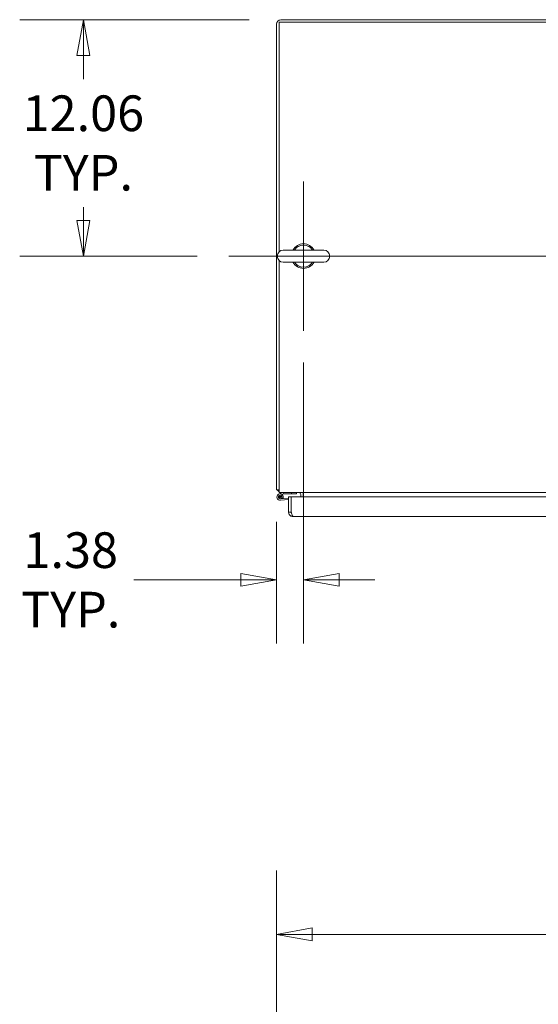
# Model space of a CAD drawing. Units: inches. Extents: x 19 to 427, y 8 to 267.
# Drawn here: x 140 to 167, y 217 to 267 of the extents above; entities that cross this region are included whole.
import ezdxf

# ---------------------------------------------------------------- set-up
doc = ezdxf.new("R2010")
doc.units = ezdxf.units.IN
doc.header["$LTSCALE"] = 26
doc.header["$MEASUREMENT"] = 0
doc.layers.get('0').update_dxf_attribs({"lineweight": 0})
for name, color, linetype, lineweight in [('Center Mark (ANSI)', 7, 'Continuous', 5), ('Centerline (ANSI)', 7, 'Continuous', 5), ('Dimension (ANSI)', 7, 'Continuous', 5), ('Visible (ANSI)', 7, 'Continuous', 5)]:
    doc.layers.add(name, color=color, linetype=linetype, lineweight=lineweight)
doc.styles.add('Note Text (ANSI)', font='tahoma.ttf')
doc.dimstyles.new('Default (ANSI)', dxfattribs={"dimscale": 26, "dimtxt": 0.07, "dimasz": 0.07, "dimexe": 0.125, "dimexo": 0.0625, "dimgap": 0.031496, "dimtad": 0, "dimtih": 1, "dimtoh": 1, "dimrnd": 1e-08, "dimzin": 0, "dimdsep": 46, "dimtxsty": 'Note Text (ANSI)', "dimblk": 'Filled-1', "dimcen": 0.09, "dimdle": 0.393701, "dimclrd": 256, "dimclre": 256, "dimclrt": 256, "dimadec": 0, "dimazin": 0, "dimtfac": 0.928571, "dimtofl": 0, "dimtmove": 0, "dimatfit": 3, "dimfxl": 1, "dimtolj": 1, "dimtzin": 0, "dimlwd": -1, "dimlwe": -1, "dimarcsym": 0})

# ---------------------------------------------------------------- blocks, each defined once
blk = doc.blocks.new('Filled-1')
at = {"color": 0}
for p, q in [((0, 0), (-1, 0.179)), ((-1, 0.179), (-1, -0.179)), ((-1, 0), (0, 0)), ((-1, -0.179), (0, 0))]:
    blk.add_line(p, q, dxfattribs=at)
at = {"color": 0, "flags": 128}
blk.add_lwpolyline([(-1, -0.179), (0, 0), (-1, 0.179), (-1, -0.179)], dxfattribs=at)
at = {"color": 0}
blk.add_solid([(-1, -0.179), (0, 0), (-1, 0.179), (-1, -0.179)], dxfattribs=at)
blk = doc.blocks.new('*D16')
at = {"layer": 'Defpoints', "color": 0, "transparency": 16777216}
for p in [(154.981, 250.877), (153.597, 242.758), (153.597, 238.169)]:
    blk.add_point(p, dxfattribs=at)
at = {"layer": 'Dimension (ANSI)', "transparency": 16777216}
for p, q in [((154.981, 249.252), (154.981, 234.919)), ((153.597, 241.133), (153.597, 234.919)), ((151.777, 238.169), (146.324, 238.169)), ((156.801, 238.169), (158.621, 238.169))]:
    blk.add_line(p, q, dxfattribs=at)
at = {"layer": 'Dimension (ANSI)', "transparency": 16777216, "xscale": 1.820000007748603, "yscale": 1.820000007748603, "zscale": 1.820000007748603}
blk.add_blockref('Filled-1', (153.597, 238.169), dxfattribs=at)
at = {"layer": 'Dimension (ANSI)', "transparency": 16777216, "xscale": 1.820000007748603, "yscale": 1.820000007748603, "zscale": 1.820000007748603, "rotation": 180}
blk.add_blockref('Filled-1', (154.981, 238.169), dxfattribs=at)
at = {"layer": 'Dimension (ANSI)', "transparency": 16777216, "insert": (143.1, 238.169), "char_height": 1.82, "attachment_point": 5, "style": 'Note Text (ANSI)'}
blk.add_mtext('\\A1;1.38\\PTYP.', dxfattribs=at)
blk = doc.blocks.new('*D25')
at = {"layer": 'Defpoints', "color": 0, "transparency": 16777216}
for p in [(153.825, 266.749), (143.745, 254.687), (151.171, 254.687)]:
    blk.add_point(p, dxfattribs=at)
at = {"layer": 'Dimension (ANSI)', "transparency": 16777216}
for p, q in [((152.2, 266.749), (140.495, 266.749)), ((143.745, 264.929), (143.745, 263.722)), ((143.745, 256.507), (143.745, 257.193)), ((149.546, 254.687), (140.495, 254.687))]:
    blk.add_line(p, q, dxfattribs=at)
at = {"layer": 'Dimension (ANSI)', "transparency": 16777216, "xscale": 1.820000007748603, "yscale": 1.820000007748603, "zscale": 1.820000007748603}
for p, rotation in [((143.745, 266.749), 90), ((143.745, 254.687), 270)]:
    blk.add_blockref('Filled-1', p, dxfattribs=dict(at, rotation=rotation))
at = {"layer": 'Dimension (ANSI)', "transparency": 16777216, "insert": (143.745, 260.458), "char_height": 1.82, "attachment_point": 5, "style": 'Note Text (ANSI)'}
blk.add_mtext('\\A1;\\fTahoma|b0|i0;\\H1.8200;12.06\\P\\fTahoma|b0|i0;\\H1.8200;TYP.', dxfattribs=at)
blk = doc.blocks.new('*D30')
at = {"layer": 'Defpoints', "color": 0, "transparency": 16777216}
for p in [(213.722, 220.086), (153.597, 206.794), (213.722, 206.794)]:
    blk.add_point(p, dxfattribs=at)
at = {"layer": 'Dimension (ANSI)', "transparency": 16777216}
for p, q in [((153.597, 208.419), (153.597, 223.336)), ((213.722, 208.419), (213.722, 223.336)), ((155.417, 220.086), (176.232, 220.086)), ((211.902, 220.086), (191.088, 220.086))]:
    blk.add_line(p, q, dxfattribs=at)
at = {"layer": 'Dimension (ANSI)', "transparency": 16777216, "xscale": 1.820000007748603, "yscale": 1.820000007748603, "zscale": 1.820000007748603, "rotation": 180}
blk.add_blockref('Filled-1', (153.597, 220.086), dxfattribs=at)
at = {"layer": 'Dimension (ANSI)', "transparency": 16777216, "xscale": 1.820000007748603, "yscale": 1.820000007748603, "zscale": 1.820000007748603}
blk.add_blockref('Filled-1', (213.722, 220.086), dxfattribs=at)
at = {"layer": 'Dimension (ANSI)', "transparency": 16777216, "insert": (183.66, 220.086), "char_height": 1.82, "attachment_point": 5, "style": 'Note Text (ANSI)'}
blk.add_mtext('\\A1;\\fTahoma|b0|i0;\\H1.8200;60.13\\P\\fTahoma|b0|i0;\\H1.8200;TUB WIDTH', dxfattribs=at)

msp = doc.modelspace()

# ---------------------------------------------------------------- linework, layer by layer
at = {"layer": 'Center Mark (ANSI)', "linetype": 'Continuous'}
msp.add_line((154.981, 258.497), (154.981, 250.877), dxfattribs=at)
at = {"layer": 'Centerline (ANSI)', "linetype": 'Continuous'}
msp.add_line((151.171, 254.687), (216.148, 254.687), dxfattribs=at)
at = {"layer": 'Visible (ANSI)'}
for p, q in [((153.825, 266.749), (213.495, 266.749)), ((153.597, 266.521), (153.597, 242.758)), ((153.731, 254.905), (153.731, 266.615)), ((153.731, 266.615), (213.588, 266.615)), ((156.011, 254.997), (153.951, 254.997)), ((153.731, 242.852), (153.731, 254.468)), ((153.951, 254.377), (156.011, 254.377)), ((153.731, 242.758), (153.597, 242.758)), ((153.731, 242.852), (153.731, 242.624)), ((213.588, 242.624), (153.731, 242.624)), ((153.948, 242.624), (153.968, 242.561)), ((154.368, 242.624), (154.368, 242.555)), ((154.618, 242.555), (154.618, 242.624)), ((154.972, 242.53), (154.972, 242.624)), ((153.736, 242.552), (153.946, 242.623)), ((154.222, 242.342), (153.797, 242.305)), ((154.222, 242.273), (153.803, 242.236)), ((153.873, 242.358), (153.936, 242.329)), ((153.957, 242.554), (153.884, 242.53)), ((153.968, 242.555), (153.962, 242.555)), ((153.968, 242.561), (153.968, 242.555)), ((153.968, 242.555), (154.368, 242.555)), ((154.222, 242.398), (154.356, 242.398)), ((154.222, 241.626), (154.222, 242.398)), ((154.356, 242.398), (154.356, 241.626)), ((154.357, 242.354), (154.356, 242.354)), ((154.357, 241.626), (154.357, 242.398)), ((154.357, 242.398), (183.535, 242.398)), ((154.368, 242.555), (154.618, 242.555)), ((154.838, 242.398), (154.838, 242.53)), ((154.972, 242.398), (154.972, 242.53)), ((154.356, 241.626), (154.222, 241.626)), ((154.357, 241.742), (154.356, 241.742)), ((183.535, 241.398), (154.45, 241.398))]:
    msp.add_line(p, q, dxfattribs=at)
msp.add_circle((153.788, 242.398), 0.0337, dxfattribs=at)
for centre, radius, start, end in [((153.825, 266.521), 0.228, 90, 180), ((154.981, 254.687), 0.625, 29.7357, 150.2643), ((154.981, 254.687), 0.56, 33.6124, 146.3876), ((153.951, 254.687), 0.31, 90, 270), ((156.011, 254.687), 0.31, 270, 90), ((154.981, 254.687), 0.625, 209.7357, 330.2643), ((154.981, 254.687), 0.56, 213.6124, 326.3876), ((153.888, 242.914), 0.29, 212.57, 237.43), ((153.951, 242.609), 0.015, 99.2104, 108.6449), ((153.951, 242.609), 0.015, 90, 99.2104), ((154.745, 242.53), 0.0937, 0, 90), ((154.745, 242.53), 0.228, 0, 24.3076), ((153.788, 242.398), 0.163, 334.8474, 275), ((153.788, 242.398), 0.0937, 334.8474, 275), ((153.788, 242.398), 0.0937, 275, 334.8474), ((153.788, 242.398), 0.163, 329.8277, 334.8474), ((153.962, 242.54), 0.015, 90, 108.6449)]:
    msp.add_arc(centre, radius, start, end, dxfattribs=at)
msp.add_open_spline([(154.222, 241.626), (154.222, 241.609), (154.224, 241.593), (154.227, 241.577)], degree=3, dxfattribs=at)
for points, knots in [([(154.369, 241.577), (154.369, 241.579), (154.368, 241.58), (154.367, 241.582), (154.36, 241.595), (154.356, 241.611), (154.356, 241.626)], [0.6562568, 0.6562568, 0.6562568, 0.6562568, 0.6922178, 0.6922178, 0.6922178, 1, 1, 1, 1]), ([(154.357, 241.626), (154.374, 241.559), (154.391, 241.494), (154.408, 241.451), (154.422, 241.417), (154.436, 241.398), (154.45, 241.398)], [-1, -1, -1, -1, -0.445539, -0.445539, -0.445539, 0, 0, 0, 0]), ([(154.227, 241.577), (154.238, 241.529), (154.265, 241.484), (154.303, 241.451), (154.344, 241.417), (154.397, 241.398), (154.45, 241.398)], [-0.8642527, -0.8642527, -0.8642527, -0.8642527, -0.445539, -0.445539, -0.445539, 0, 0, 0, 0])]:
    msp.add_open_spline(points, degree=3, knots=knots, dxfattribs=at)

# ---------------------------------------------------------------- dimensions: what is measured, and where the dimension line sits
at = {"layer": 'Dimension (ANSI)'}
for base, p1, p2, angle, text, override, picture, middle in [((143.745, 254.687), (153.825, 266.749), (151.171, 254.687), 90, '\\fTahoma|b0|i0;\\H1.8200;<>\\P\\fTahoma|b0|i0;\\H1.8200;TYP.', {"dimgap": 0.031496, "dimdec": 2, "dimtol": 0, "dimlim": 0, "dimtp": 0, "dimtm": 0, "dimtdec": 2, "dimatfit": 1}, '*D25', (143.745, 260.458)), ((153.597, 238.169), (154.981, 250.877), (153.597, 242.758), 180, '<>\\PTYP.', {"dimgap": 0.031496, "dimtih": 0, "dimtoh": 0, "dimdec": 2, "dimtol": 0, "dimlim": 0, "dimtp": 0, "dimtm": 0, "dimtdec": 2, "dimatfit": 1}, '*D16', (143.1, 238.169)), ((213.722329316, 220.085993609), (153.597329316, 206.794138459), (213.722329316, 206.794138459), 180, '\\fTahoma|b0|i0;\\H1.8200;<>\\P\\fTahoma|b0|i0;\\H1.8200;TUB WIDTH', {"dimgap": 0.031496, "dimtih": 0, "dimtoh": 0, "dimdec": 2, "dimtol": 0, "dimlim": 0, "dimtp": 0, "dimtm": 0, "dimtdec": 2, "dimatfit": 1}, '*D30', (183.659829316, 220.085993609))]:
    dim = msp.add_linear_dim(base=base, p1=p1, p2=p2, angle=angle, text=text, dimstyle='Default (ANSI)', override=override, dxfattribs=at)
    dim.commit()
    dim.dimension.update_dxf_attribs({"geometry": picture, "text_midpoint": middle, "dimtype": 160})

doc.saveas('drawing.dxf')
